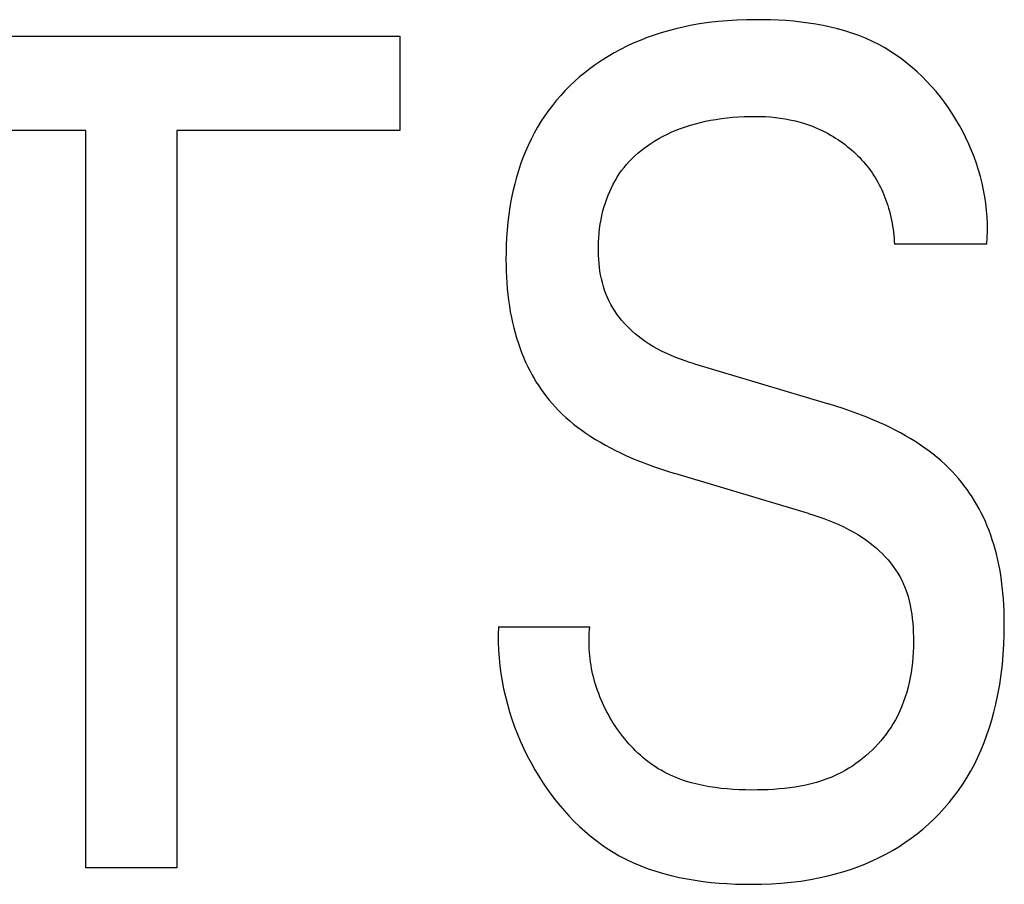
# Model space of a CAD drawing. Extents: x 0 to 594, y 0 to 420.
# Drawn here: x 173 to 174, y 305 to 307 of the extents above; entities that cross this region are included whole.
import ezdxf

# ---------------------------------------------------------------- set-up
doc = ezdxf.new("R2010")
doc.units = 0
doc.header["$LTSCALE"] = 32.67
doc.header["$MEASUREMENT"] = 0
doc.layers.add('20500_FRONT_O_LABELING', color=7, linetype='CONTINUOUS')

msp = doc.modelspace()

# ---------------------------------------------------------------- linework, layer by layer
at = {"layer": '20500_FRONT_O_LABELING', "color": 7, "linetype": 'Continuous'}
for p, q in [((173.84798, 307.04904), (173.83391, 307.04614)), ((173.86576, 307.05217), (173.84798, 307.04904)), ((173.88361, 307.05475), (173.86576, 307.05217)), ((173.90154, 307.0568), (173.88361, 307.05475)), ((173.91954, 307.05836), (173.90154, 307.0568)), ((173.93763, 307.05946), (173.91954, 307.05836)), ((173.95581, 307.06012), (173.93763, 307.05946)), ((173.97407, 307.06038), (173.95581, 307.06012)), ((173.98849, 307.06031), (173.97407, 307.06038)), ((174.00295, 307.06), (173.98849, 307.06031)), ((174.01742, 307.05941), (174.00295, 307.06)), ((174.03189, 307.05854), (174.01742, 307.05941)), ((174.04634, 307.05736), (174.03189, 307.05854)), ((174.06075, 307.05585), (174.04634, 307.05736)), ((174.07509, 307.054), (174.06075, 307.05585)), ((174.08936, 307.05178), (174.07509, 307.054)), ((174.10353, 307.04919), (174.08936, 307.05178)), ((174.11758, 307.04619), (174.10353, 307.04919)), ((173.77846, 307.03075), (173.76489, 307.02591)), ((173.79217, 307.03518), (173.77846, 307.03075)), ((173.80599, 307.03922), (173.79217, 307.03518)), ((173.81991, 307.04287), (173.80599, 307.03922)), ((173.83391, 307.04614), (173.81991, 307.04287)), ((174.13149, 307.04277), (174.11758, 307.04619)), ((174.14524, 307.03891), (174.13149, 307.04277)), ((174.15881, 307.0346), (174.14524, 307.03891)), ((174.17219, 307.0298), (174.15881, 307.0346)), ((174.18535, 307.02452), (174.17219, 307.0298)), ((172.25592, 307.02863), (173.28917, 307.02863)), ((173.28917, 307.02863), (173.28917, 306.8472)), ((173.73821, 307.01502), (173.72578, 307.00926)), ((173.75146, 307.02067), (173.73821, 307.01502)), ((173.76489, 307.02591), (173.75146, 307.02067)), ((174.19828, 307.01871), (174.18535, 307.02452)), ((174.21094, 307.01238), (174.19828, 307.01871)), ((174.22221, 307.00615), (174.21094, 307.01238)), ((173.70149, 306.99659), (173.68966, 306.98969)), ((173.71354, 307.00312), (173.70149, 306.99659)), ((173.72578, 307.00926), (173.71354, 307.00312)), ((174.23325, 306.99948), (174.22221, 307.00615)), ((174.24404, 306.99238), (174.23325, 306.99948)), ((174.25459, 306.98488), (174.24404, 306.99238)), ((173.6667, 306.97476), (173.6556, 306.96673)), ((173.67806, 306.98242), (173.6667, 306.97476)), ((173.68966, 306.98969), (173.67806, 306.98242)), ((174.26488, 306.97698), (174.25459, 306.98488)), ((174.27491, 306.9687), (174.26488, 306.97698)), ((173.64478, 306.95833), (173.63504, 306.95023)), ((173.6556, 306.96673), (173.64478, 306.95833)), ((174.28466, 306.96006), (174.27491, 306.9687)), ((174.29414, 306.95106), (174.28466, 306.96006)), ((173.62556, 306.94183), (173.61635, 306.93313)), ((173.63504, 306.95023), (173.62556, 306.94183)), ((174.30333, 306.94174), (174.29414, 306.95106)), ((174.31224, 306.93209), (174.30333, 306.94174)), ((173.60743, 306.92413), (173.59881, 306.91485)), ((173.61635, 306.93313), (173.60743, 306.92413)), ((174.32084, 306.92214), (174.31224, 306.93209)), ((174.32913, 306.9119), (174.32084, 306.92214)), ((173.59049, 306.90529), (173.5825, 306.89546)), ((173.59881, 306.91485), (173.59049, 306.90529)), ((174.33712, 306.90139), (174.32913, 306.9119)), ((174.34478, 306.89062), (174.33712, 306.90139)), ((173.57485, 306.88537), (173.56755, 306.87504)), ((173.5825, 306.89546), (173.57485, 306.88537)), ((174.35211, 306.87961), (174.34478, 306.89062)), ((174.35911, 306.86837), (174.35211, 306.87961)), ((173.56061, 306.86446), (173.55385, 306.85331)), ((173.56755, 306.87504), (173.56061, 306.86446)), ((173.84822, 306.85755), (173.8578, 306.86028)), ((173.8578, 306.86028), (173.86745, 306.86274)), ((173.86745, 306.86274), (173.87717, 306.86494)), ((173.87717, 306.86494), (173.88695, 306.8669)), ((173.88695, 306.8669), (173.89676, 306.86862)), ((173.89676, 306.86862), (173.90773, 306.87027)), ((173.90773, 306.87027), (173.91873, 306.87164)), ((173.91873, 306.87164), (173.92976, 306.87273)), ((173.92976, 306.87273), (173.94082, 306.87356)), ((173.94082, 306.87356), (173.95189, 306.87411)), ((173.95189, 306.87411), (173.96298, 306.8744)), ((173.96298, 306.8744), (173.97407, 306.87441)), ((173.97407, 306.87441), (173.9835, 306.87422)), ((173.9835, 306.87422), (173.99292, 306.87381)), ((173.99292, 306.87381), (174.00232, 306.87317)), ((174.00232, 306.87317), (174.0117, 306.87229)), ((174.0117, 306.87229), (174.02104, 306.87115)), ((174.02104, 306.87115), (174.03034, 306.86972)), ((174.03034, 306.86972), (174.03959, 306.86799)), ((174.03959, 306.86799), (174.04966, 306.86573)), ((174.04966, 306.86573), (174.05963, 306.86308)), ((174.05963, 306.86308), (174.06948, 306.86006)), ((174.06948, 306.86006), (174.07534, 306.85807)), ((174.36582, 306.85682), (174.35911, 306.86837)), ((172.685, 306.8472), (172.25592, 306.8472)), ((172.685, 305.42863), (172.685, 306.8472)), ((172.86008, 306.8472), (172.86008, 305.42863)), ((173.28917, 306.8472), (172.86008, 306.8472)), ((173.54748, 306.84192), (173.5415, 306.83033)), ((173.55385, 306.85331), (173.54748, 306.84192)), ((173.79563, 306.83632), (173.80388, 306.84045)), ((173.80388, 306.84045), (173.81225, 306.84431)), ((173.81225, 306.84431), (173.82074, 306.8479)), ((173.82074, 306.8479), (173.82933, 306.85123)), ((173.82933, 306.85123), (173.83873, 306.85453)), ((173.83873, 306.85453), (173.84822, 306.85755)), ((174.07534, 306.85807), (174.08115, 306.85593)), ((174.08115, 306.85593), (174.08691, 306.85366)), ((174.08691, 306.85366), (174.09261, 306.85126)), ((174.09261, 306.85126), (174.09825, 306.84871)), ((174.09825, 306.84871), (174.10326, 306.84631)), ((174.10326, 306.84631), (174.10821, 306.84381)), ((174.10821, 306.84381), (174.1131, 306.84119)), ((174.1131, 306.84119), (174.11794, 306.83847)), ((174.37217, 306.84508), (174.36582, 306.85682)), ((174.37816, 306.83314), (174.37217, 306.84508)), ((173.5415, 306.83033), (173.53591, 306.81854)), ((173.76543, 306.8179), (173.77178, 306.82225)), ((173.77178, 306.82225), (173.77957, 306.82722)), ((173.77957, 306.82722), (173.78753, 306.83191)), ((173.78753, 306.83191), (173.79563, 306.83632)), ((174.11794, 306.83847), (174.12273, 306.83565)), ((174.12273, 306.83565), (174.12745, 306.83272)), ((174.12745, 306.83272), (174.1321, 306.82969)), ((174.1321, 306.82969), (174.13669, 306.82656)), ((174.13669, 306.82656), (174.14122, 306.82333)), ((174.14122, 306.82333), (174.14568, 306.82001)), ((174.38378, 306.82104), (174.37816, 306.83314)), ((174.38902, 306.80877), (174.38378, 306.82104)), ((173.53069, 306.80657), (173.52585, 306.79443)), ((173.53591, 306.81854), (173.53069, 306.80657)), ((173.74149, 306.79851), (173.74723, 306.80365)), ((173.74723, 306.80365), (173.75314, 306.8086)), ((173.75314, 306.8086), (173.75921, 306.81335)), ((173.75921, 306.81335), (173.76543, 306.8179)), ((174.14568, 306.82001), (174.15006, 306.81658)), ((174.15006, 306.81658), (174.15422, 306.81319)), ((174.15422, 306.81319), (174.15831, 306.80971)), ((174.15831, 306.80971), (174.16233, 306.80614)), ((174.16233, 306.80614), (174.16626, 306.80249)), ((174.16626, 306.80249), (174.17012, 306.79875)), ((174.39388, 306.79636), (174.38902, 306.80877)), ((173.52585, 306.79443), (173.52138, 306.78216)), ((173.72543, 306.78195), (173.73058, 306.78766)), ((173.73058, 306.78766), (173.73593, 306.79318)), ((173.73593, 306.79318), (173.74149, 306.79851)), ((174.17012, 306.79875), (174.17389, 306.79493)), ((174.17389, 306.79493), (174.17757, 306.79103)), ((174.17757, 306.79103), (174.18117, 306.78705)), ((174.18117, 306.78705), (174.18466, 306.78298)), ((174.18466, 306.78298), (174.18806, 306.77884)), ((174.39834, 306.78382), (174.39388, 306.79636)), ((174.40241, 306.77117), (174.39834, 306.78382)), ((173.51727, 306.76976), (173.51351, 306.75724)), ((173.52138, 306.78216), (173.51727, 306.76976)), ((173.71139, 306.76367), (173.71584, 306.76996)), ((173.71584, 306.76996), (173.72052, 306.77605)), ((173.72052, 306.77605), (173.72543, 306.78195)), ((174.18806, 306.77884), (174.19136, 306.77461)), ((174.19136, 306.77461), (174.19455, 306.77031)), ((174.19455, 306.77031), (174.19764, 306.76593)), ((174.19764, 306.76593), (174.20062, 306.76147)), ((174.40606, 306.75841), (174.40241, 306.77117)), ((173.51351, 306.75724), (173.51011, 306.74464)), ((173.69953, 306.74379), (173.70324, 306.75056)), ((173.70324, 306.75056), (173.70719, 306.7572)), ((173.70719, 306.7572), (173.71139, 306.76367)), ((174.20062, 306.76147), (174.20349, 306.75693)), ((174.20349, 306.75693), (174.20625, 306.75232)), ((174.20625, 306.75232), (174.2089, 306.74765)), ((174.2089, 306.74765), (174.21144, 306.74291)), ((174.40931, 306.74556), (174.40606, 306.75841)), ((174.41213, 306.73264), (174.40931, 306.74556)), ((173.50662, 306.73002), (173.50357, 306.71531)), ((173.51011, 306.74464), (173.50662, 306.73002)), ((173.68985, 306.72271), (173.69284, 306.72984)), ((173.69284, 306.72984), (173.69607, 306.73687)), ((173.69607, 306.73687), (173.69953, 306.74379)), ((174.21144, 306.74291), (174.21387, 306.73812)), ((174.21387, 306.73812), (174.21619, 306.73327)), ((174.21619, 306.73327), (174.2184, 306.72837)), ((174.2184, 306.72837), (174.22051, 306.72342)), ((174.41452, 306.71966), (174.41213, 306.73264)), ((173.50357, 306.71531), (173.50095, 306.70053)), ((173.68227, 306.70079), (173.68457, 306.70817)), ((173.68457, 306.70817), (173.6871, 306.71548)), ((173.6871, 306.71548), (173.68985, 306.72271)), ((174.22051, 306.72342), (174.22251, 306.71842)), ((174.22251, 306.71842), (174.22441, 306.71338)), ((174.22441, 306.71338), (174.22619, 306.7083)), ((174.22619, 306.7083), (174.22788, 306.70319)), ((174.41647, 306.70664), (174.41452, 306.71966)), ((173.50095, 306.70053), (173.49875, 306.68568)), ((173.6779, 306.68396), (173.67994, 306.69241)), ((173.67994, 306.69241), (173.68227, 306.70079)), ((174.22788, 306.70319), (174.22959, 306.69757)), ((174.22959, 306.69757), (174.23119, 306.69193)), ((174.23119, 306.69193), (174.23265, 306.68625)), ((174.41798, 306.69358), (174.41647, 306.70664)), ((174.41903, 306.68051), (174.41798, 306.69358)), ((173.49694, 306.67079), (173.49551, 306.65586)), ((173.49875, 306.68568), (173.49694, 306.67079)), ((173.67463, 306.6669), (173.67613, 306.67545)), ((173.67613, 306.67545), (173.6779, 306.68396)), ((174.23265, 306.68625), (174.234, 306.68054)), ((174.234, 306.68054), (174.23523, 306.67481)), ((174.23523, 306.67481), (174.23634, 306.66905)), ((174.41963, 306.66744), (174.41903, 306.68051)), ((173.49551, 306.65586), (173.49445, 306.64091)), ((173.67243, 306.64965), (173.6734, 306.65829)), ((173.6734, 306.65829), (173.67463, 306.6669)), ((174.23634, 306.66905), (174.23732, 306.66327)), ((174.23732, 306.66327), (174.23819, 306.65748)), ((174.23819, 306.65748), (174.23894, 306.65167)), ((174.23894, 306.65167), (174.23957, 306.64585)), ((174.41941, 306.64134), (174.41976, 306.65438)), ((174.41976, 306.65438), (174.41963, 306.66744)), ((173.49445, 306.64091), (173.49377, 306.6269)), ((173.67105, 306.6235), (173.67126, 306.63225)), ((173.67126, 306.63225), (173.67172, 306.64096)), ((173.67172, 306.64096), (173.67243, 306.64965)), ((174.23957, 306.64585), (174.24009, 306.64002)), ((174.24009, 306.64002), (174.24049, 306.63418)), ((174.24049, 306.63418), (174.24078, 306.62835)), ((174.41858, 306.62835), (174.41941, 306.64134)), ((173.49339, 306.61289), (173.49328, 306.59886)), ((173.49377, 306.6269), (173.49339, 306.61289)), ((173.67108, 306.61474), (173.67105, 306.6235)), ((173.67131, 306.60713), (173.67108, 306.61474)), ((174.41858, 306.62835), (174.24078, 306.62835)), ((173.49328, 306.59886), (173.49339, 306.58764)), ((173.67172, 306.59951), (173.67131, 306.60713)), ((173.67234, 306.59191), (173.67172, 306.59951)), ((173.49339, 306.58764), (173.49368, 306.57641)), ((173.49368, 306.57641), (173.49417, 306.56519)), ((173.67316, 306.58432), (173.67234, 306.59191)), ((173.6742, 306.57678), (173.67316, 306.58432)), ((173.67548, 306.56928), (173.6742, 306.57678)), ((173.49417, 306.56519), (173.49485, 306.55398)), ((173.67699, 306.56184), (173.67548, 306.56928)), ((173.67875, 306.55447), (173.67699, 306.56184)), ((173.49485, 306.55398), (173.49575, 306.54278)), ((173.49575, 306.54278), (173.49687, 306.53161)), ((173.68077, 306.54718), (173.67875, 306.55447)), ((173.68306, 306.53999), (173.68077, 306.54718)), ((173.68563, 306.53291), (173.68306, 306.53999)), ((173.49687, 306.53161), (173.49822, 306.52046)), ((173.49822, 306.52046), (173.49981, 306.50934)), ((173.68849, 306.52594), (173.68563, 306.53291)), ((173.69165, 306.51911), (173.68849, 306.52594)), ((173.695, 306.51261), (173.69165, 306.51911)), ((173.49981, 306.50934), (173.50166, 306.49827)), ((173.69864, 306.50626), (173.695, 306.51261)), ((173.70254, 306.50004), (173.69864, 306.50626)), ((173.70669, 306.49398), (173.70254, 306.50004)), ((173.50166, 306.49827), (173.50376, 306.48723)), ((173.50376, 306.48723), (173.50586, 306.47747)), ((173.71109, 306.48807), (173.70669, 306.49398)), ((173.71571, 306.48233), (173.71109, 306.48807)), ((173.72054, 306.47674), (173.71571, 306.48233)), ((173.50586, 306.47747), (173.50818, 306.46776)), ((173.50818, 306.46776), (173.51073, 306.45811)), ((173.72558, 306.47132), (173.72054, 306.47674)), ((173.7308, 306.46608), (173.72558, 306.47132)), ((173.7362, 306.46101), (173.7308, 306.46608)), ((173.74177, 306.45612), (173.7362, 306.46101)), ((173.51073, 306.45811), (173.5135, 306.44852)), ((173.5135, 306.44852), (173.51651, 306.43899)), ((173.74748, 306.45142), (173.74177, 306.45612)), ((173.75333, 306.44691), (173.74748, 306.45142)), ((173.76111, 306.44135), (173.75333, 306.44691)), ((173.51651, 306.43899), (173.51975, 306.42955)), ((173.51975, 306.42955), (173.52324, 306.4202)), ((173.76909, 306.43611), (173.76111, 306.44135)), ((173.77725, 306.43116), (173.76909, 306.43611)), ((173.78556, 306.42651), (173.77725, 306.43116)), ((173.79403, 306.42214), (173.78556, 306.42651)), ((173.52324, 306.4202), (173.52698, 306.41094)), ((173.52698, 306.41094), (173.53096, 306.40178)), ((173.80263, 306.41802), (173.79403, 306.42214)), ((173.81135, 306.41416), (173.80263, 306.41802)), ((173.82017, 306.41054), (173.81135, 306.41416)), ((173.82907, 306.40714), (173.82017, 306.41054)), ((173.83804, 306.40395), (173.82907, 306.40714)), ((173.53096, 306.40178), (173.53521, 306.39274)), ((173.53521, 306.39274), (173.53904, 306.38512)), ((173.53904, 306.38512), (173.54306, 306.37759)), ((173.84707, 306.40096), (173.83804, 306.40395)), ((173.85614, 306.39815), (173.84707, 306.40096)), ((173.85614, 306.39815), (174.11378, 306.32105)), ((173.54306, 306.37759), (173.54727, 306.37017)), ((173.54727, 306.37017), (173.55166, 306.36285)), ((173.55166, 306.36285), (173.55624, 306.35565)), ((173.55624, 306.35565), (173.56101, 306.34858)), ((173.56101, 306.34858), (173.56597, 306.34164)), ((173.56597, 306.34164), (173.57111, 306.33485)), ((173.57111, 306.33485), (173.57643, 306.3282)), ((173.57643, 306.3282), (173.58194, 306.32171)), ((173.58194, 306.32171), (173.58762, 306.31538)), ((173.58762, 306.31538), (173.59438, 306.30832)), ((174.128, 306.31668), (174.11378, 306.32105)), ((174.14217, 306.3121), (174.128, 306.31668)), ((174.15626, 306.30728), (174.14217, 306.3121)), ((173.59438, 306.30832), (173.60136, 306.30148)), ((173.60136, 306.30148), (173.60854, 306.29486)), ((173.60854, 306.29486), (173.61592, 306.28846)), ((174.17027, 306.30222), (174.15626, 306.30728)), ((174.18417, 306.2969), (174.17027, 306.30222)), ((174.19797, 306.29129), (174.18417, 306.2969)), ((174.21165, 306.28539), (174.19797, 306.29129)), ((173.61592, 306.28846), (173.62348, 306.28226)), ((173.62348, 306.28226), (173.63121, 306.27626)), ((173.63121, 306.27626), (173.63908, 306.27046)), ((174.22197, 306.28069), (174.21165, 306.28539)), ((174.23221, 306.27579), (174.22197, 306.28069)), ((174.24234, 306.2707), (174.23221, 306.27579)), ((173.63908, 306.27046), (173.64709, 306.26485)), ((173.64709, 306.26485), (173.65626, 306.25876)), ((173.65626, 306.25876), (173.66557, 306.2529)), ((173.66557, 306.2529), (173.67501, 306.24727)), ((174.25237, 306.2654), (174.24234, 306.2707)), ((174.26228, 306.25988), (174.25237, 306.2654)), ((174.27206, 306.25413), (174.26228, 306.25988)), ((174.28169, 306.24815), (174.27206, 306.25413)), ((173.67501, 306.24727), (173.68458, 306.24184)), ((173.68458, 306.24184), (173.69426, 306.23663)), ((173.69426, 306.23663), (173.70405, 306.23161)), ((174.29118, 306.24192), (174.28169, 306.24815)), ((174.2994, 306.23623), (174.29118, 306.24192)), ((174.30748, 306.23034), (174.2994, 306.23623)), ((173.70405, 306.23161), (173.71393, 306.22678)), ((173.71393, 306.22678), (173.7239, 306.22214)), ((173.7239, 306.22214), (173.73704, 306.21634)), ((173.73704, 306.21634), (173.75029, 306.21083)), ((174.31541, 306.22425), (174.30748, 306.23034)), ((174.32317, 306.21795), (174.31541, 306.22425)), ((174.33077, 306.21144), (174.32317, 306.21795)), ((173.75029, 306.21083), (173.76366, 306.2056)), ((173.76366, 306.2056), (173.77713, 306.20064)), ((173.77713, 306.20064), (173.79069, 306.19593)), ((173.79069, 306.19593), (173.80433, 306.19147)), ((174.33817, 306.20472), (174.33077, 306.21144)), ((174.34537, 306.19779), (174.33817, 306.20472)), ((174.35236, 306.19064), (174.34537, 306.19779)), ((173.80433, 306.19147), (173.81804, 306.18724)), ((174.07568, 306.11013), (173.81804, 306.18724)), ((174.35832, 306.18417), (174.35236, 306.19064)), ((174.36411, 306.17753), (174.35832, 306.18417)), ((174.36972, 306.17074), (174.36411, 306.17753)), ((174.37515, 306.1638), (174.36972, 306.17074)), ((174.38039, 306.15671), (174.37515, 306.1638)), ((174.38544, 306.14948), (174.38039, 306.15671)), ((174.3903, 306.14212), (174.38544, 306.14948)), ((174.39497, 306.13464), (174.3903, 306.14212)), ((174.39944, 306.12704), (174.39497, 306.13464)), ((174.40372, 306.11933), (174.39944, 306.12704)), ((174.07568, 306.11013), (174.08551, 306.1071)), ((174.08551, 306.1071), (174.0953, 306.10388)), ((174.0953, 306.10388), (174.10503, 306.10046)), ((174.4078, 306.11152), (174.40372, 306.11933)), ((174.41189, 306.10313), (174.4078, 306.11152)), ((174.41576, 306.09465), (174.41189, 306.10313)), ((174.10503, 306.10046), (174.1147, 306.09683)), ((174.1147, 306.09683), (174.12427, 306.09296)), ((174.12427, 306.09296), (174.13374, 306.08885)), ((174.13374, 306.08885), (174.14309, 306.08447)), ((174.14309, 306.08447), (174.15231, 306.07982)), ((174.41941, 306.08607), (174.41576, 306.09465)), ((174.42285, 306.07739), (174.41941, 306.08607)), ((174.15231, 306.07982), (174.16138, 306.07487)), ((174.16138, 306.07487), (174.17029, 306.06961)), ((174.17029, 306.06961), (174.17902, 306.06402)), ((174.17902, 306.06402), (174.18756, 306.0581)), ((174.42607, 306.06864), (174.42285, 306.07739)), ((174.42907, 306.05981), (174.42607, 306.06864)), ((174.18756, 306.0581), (174.1939, 306.05337)), ((174.1939, 306.05337), (174.2001, 306.04843)), ((174.2001, 306.04843), (174.20615, 306.0433)), ((174.43187, 306.05091), (174.42907, 306.05981)), ((174.43447, 306.04195), (174.43187, 306.05091)), ((174.20615, 306.0433), (174.21203, 306.03798)), ((174.21203, 306.03798), (174.21772, 306.03247)), ((174.21772, 306.03247), (174.22322, 306.02678)), ((174.22322, 306.02678), (174.2285, 306.0209)), ((174.43686, 306.03293), (174.43447, 306.04195)), ((174.43906, 306.02386), (174.43686, 306.03293)), ((174.2285, 306.0209), (174.23354, 306.01485)), ((174.23354, 306.01485), (174.23834, 306.00863)), ((174.23834, 306.00863), (174.24286, 306.00224)), ((174.44106, 306.01475), (174.43906, 306.02386)), ((174.44327, 306.00345), (174.44106, 306.01475)), ((174.24286, 306.00224), (174.24711, 305.99569)), ((174.24711, 305.99569), (174.25106, 305.98898)), ((174.25106, 305.98898), (174.25469, 305.98212)), ((174.4452, 305.9921), (174.44327, 306.00345)), ((174.44687, 305.98071), (174.4452, 305.9921)), ((174.25469, 305.98212), (174.25829, 305.97445)), ((174.25829, 305.97445), (174.26151, 305.9666)), ((174.44828, 305.96929), (174.44687, 305.98071)), ((174.44945, 305.95783), (174.44828, 305.96929)), ((174.26151, 305.9666), (174.26437, 305.95861)), ((174.26437, 305.95861), (174.26689, 305.95048)), ((174.26689, 305.95048), (174.26909, 305.94223)), ((174.45039, 305.94635), (174.44945, 305.95783)), ((174.26909, 305.94223), (174.27099, 305.93387)), ((174.27099, 305.93387), (174.2726, 305.92542)), ((174.45112, 305.93486), (174.45039, 305.94635)), ((174.45165, 305.92336), (174.45112, 305.93486)), ((174.2726, 305.92542), (174.27395, 305.91688)), ((174.27395, 305.91688), (174.27505, 305.90828)), ((174.45199, 305.91185), (174.45165, 305.92336)), ((174.45215, 305.90035), (174.45199, 305.91185)), ((174.27505, 305.90828), (174.27593, 305.89962)), ((174.27593, 305.89962), (174.27659, 305.89093)), ((174.45198, 305.87774), (174.45215, 305.90035)), ((173.47877, 305.89241), (173.47835, 305.87746)), ((173.47835, 305.87746), (173.47842, 305.86248)), ((173.47877, 305.89241), (173.65475, 305.89241)), ((173.65309, 305.86779), (173.65327, 305.87397)), ((173.65327, 305.87397), (173.65361, 305.88014)), ((173.65361, 305.88014), (173.6541, 305.88628)), ((173.6541, 305.88628), (173.65475, 305.89241)), ((174.27659, 305.89093), (174.27706, 305.88221)), ((174.27706, 305.88221), (174.27739, 305.87241)), ((174.45131, 305.85842), (174.45198, 305.87774)), ((173.47842, 305.86248), (173.47897, 305.84749)), ((173.65305, 305.8616), (173.65309, 305.86779)), ((173.65317, 305.85541), (173.65305, 305.8616)), ((173.65344, 305.84921), (173.65317, 305.85541)), ((174.27749, 305.86261), (174.27736, 305.85282)), ((174.27739, 305.87241), (174.27749, 305.86261)), ((174.45013, 305.8391), (174.45131, 305.85842)), ((173.47897, 305.84749), (173.48001, 305.8325)), ((173.65385, 305.84301), (173.65344, 305.84921)), ((173.65441, 305.83681), (173.65385, 305.84301)), ((173.65511, 305.83062), (173.65441, 305.83681)), ((174.27698, 305.84304), (174.27637, 305.83329)), ((174.27736, 305.85282), (174.27698, 305.84304)), ((174.44842, 305.81982), (174.45013, 305.8391)), ((173.48001, 305.8325), (173.48151, 305.81753)), ((173.48151, 305.81753), (173.48349, 305.80259)), ((173.65596, 305.82443), (173.65511, 305.83062)), ((173.65694, 305.81826), (173.65596, 305.82443)), ((173.65806, 305.8121), (173.65694, 305.81826)), ((174.2755, 305.82357), (174.27436, 305.8139)), ((174.27637, 305.83329), (174.2755, 305.82357)), ((174.44617, 305.80058), (174.44842, 305.81982)), ((173.48349, 305.80259), (173.48592, 305.78769)), ((173.65932, 305.80595), (173.65806, 305.8121)), ((173.66072, 305.79983), (173.65932, 305.80595)), ((173.66224, 305.79373), (173.66072, 305.79983)), ((174.27296, 305.80429), (174.27129, 305.79474)), ((174.27436, 305.8139), (174.27296, 305.80429)), ((174.44335, 305.78142), (174.44617, 305.80058)), ((173.48592, 305.78769), (173.48881, 305.77285)), ((173.6639, 305.78766), (173.66224, 305.79373)), ((173.66568, 305.78161), (173.6639, 305.78766)), ((173.6676, 305.7756), (173.66568, 305.78161)), ((174.26932, 305.78527), (174.26707, 305.77588)), ((174.27129, 305.79474), (174.26932, 305.78527)), ((174.43994, 305.76234), (174.44335, 305.78142)), ((173.48881, 305.77285), (173.49215, 305.75807)), ((173.66964, 305.76962), (173.6676, 305.7756)), ((173.6718, 305.76368), (173.66964, 305.76962)), ((173.67409, 305.75779), (173.6718, 305.76368)), ((174.26452, 305.76658), (174.26166, 305.7574)), ((174.26707, 305.77588), (174.26452, 305.76658)), ((174.43592, 305.74336), (174.43994, 305.76234)), ((173.49215, 305.75807), (173.49594, 305.74338)), ((173.49594, 305.74338), (173.50016, 305.72879)), ((173.67649, 305.75193), (173.67409, 305.75779)), ((173.67902, 305.74613), (173.67649, 305.75193)), ((173.68166, 305.74037), (173.67902, 305.74613)), ((174.25848, 305.74832), (174.25499, 305.73937)), ((174.26166, 305.7574), (174.25848, 305.74832)), ((174.43228, 305.72839), (174.43592, 305.74336)), ((173.50016, 305.72879), (173.50482, 305.7143)), ((173.68442, 305.73467), (173.68166, 305.74037)), ((173.68729, 305.72902), (173.68442, 305.73467)), ((173.69027, 305.72344), (173.68729, 305.72902)), ((173.69336, 305.71791), (173.69027, 305.72344)), ((174.25116, 305.73056), (174.247, 305.72189)), ((174.25499, 305.73937), (174.25116, 305.73056)), ((174.42823, 305.71352), (174.43228, 305.72839)), ((173.50482, 305.7143), (173.5099, 305.69994)), ((173.69655, 305.71247), (173.69336, 305.71791)), ((173.69984, 305.7071), (173.69655, 305.71247)), ((173.70324, 305.7018), (173.69984, 305.7071)), ((174.23843, 305.70634), (174.23413, 305.69943)), ((174.24249, 305.71338), (174.23843, 305.70634)), ((174.247, 305.72189), (174.24249, 305.71338)), ((174.42375, 305.69876), (174.42823, 305.71352)), ((173.5099, 305.69994), (173.5154, 305.68572)), ((173.5154, 305.68572), (173.52132, 305.67165)), ((173.70675, 305.69658), (173.70324, 305.7018)), ((173.71035, 305.69144), (173.70675, 305.69658)), ((173.71406, 305.68637), (173.71035, 305.69144)), ((173.71787, 305.6814), (173.71406, 305.68637)), ((174.22482, 305.68601), (174.21984, 305.67951)), ((174.22959, 305.69265), (174.22482, 305.68601)), ((174.23413, 305.69943), (174.22959, 305.69265)), ((174.41348, 305.66972), (174.41884, 305.68416)), ((174.41884, 305.68416), (174.42375, 305.69876)), ((173.52132, 305.67165), (173.52765, 305.65773)), ((173.72178, 305.67651), (173.71787, 305.6814)), ((173.72579, 305.67171), (173.72178, 305.67651)), ((173.7299, 305.66701), (173.72579, 305.67171)), ((173.7341, 305.66241), (173.7299, 305.66701)), ((174.20925, 305.667), (174.20366, 305.661)), ((174.21465, 305.67318), (174.20925, 305.667)), ((174.21984, 305.67951), (174.21465, 305.67318)), ((174.40765, 305.65547), (174.41348, 305.66972)), ((173.52765, 305.65773), (173.53437, 305.644)), ((173.7384, 305.65791), (173.7341, 305.66241)), ((173.74279, 305.65352), (173.7384, 305.65791)), ((173.74728, 305.64924), (173.74279, 305.65352)), ((173.75186, 305.64507), (173.74728, 305.64924)), ((174.19193, 305.64953), (174.18581, 305.64409)), ((174.19789, 305.65517), (174.19193, 305.64953)), ((174.20366, 305.661), (174.19789, 305.65517)), ((174.40134, 305.64144), (174.40765, 305.65547)), ((173.53437, 305.644), (173.5415, 305.63046)), ((173.5415, 305.63046), (173.54902, 305.61712)), ((173.75653, 305.64102), (173.75186, 305.64507)), ((173.76129, 305.63709), (173.75653, 305.64102)), ((173.76615, 305.63328), (173.76129, 305.63709)), ((173.77109, 305.6296), (173.76615, 305.63328)), ((173.77611, 305.62605), (173.77109, 305.6296)), ((174.16647, 305.629), (174.15974, 305.62441)), ((174.17307, 305.63382), (174.16647, 305.629)), ((174.17951, 305.63885), (174.17307, 305.63382)), ((174.18581, 305.64409), (174.17951, 305.63885)), ((174.38723, 305.61409), (174.39454, 305.62764)), ((174.39454, 305.62764), (174.40134, 305.64144)), ((173.54902, 305.61712), (173.55621, 305.60515)), ((173.78123, 305.62263), (173.77611, 305.62605)), ((173.78643, 305.61935), (173.78123, 305.62263)), ((173.79171, 305.61621), (173.78643, 305.61935)), ((173.79708, 305.61321), (173.79171, 305.61621)), ((173.80284, 305.6102), (173.79708, 305.61321)), ((173.80869, 305.60736), (173.80284, 305.6102)), ((174.13877, 305.61208), (174.12947, 305.60748)), ((174.14588, 305.61594), (174.13877, 305.61208)), ((174.15287, 305.62006), (174.14588, 305.61594)), ((174.15974, 305.62441), (174.15287, 305.62006)), ((174.37989, 305.6016), (174.38723, 305.61409)), ((173.55621, 305.60515), (173.56371, 305.59338)), ((173.56371, 305.59338), (173.57152, 305.58183)), ((173.81461, 305.60467), (173.80869, 305.60736)), ((173.8206, 305.60215), (173.81461, 305.60467)), ((173.82666, 305.59978), (173.8206, 305.60215)), ((173.83277, 305.59756), (173.82666, 305.59978)), ((173.83893, 305.5955), (173.83277, 305.59756)), ((173.85007, 305.59216), (173.83893, 305.5955)), ((173.86132, 305.58924), (173.85007, 305.59216)), ((174.08067, 305.59028), (174.07054, 305.58789)), ((174.0907, 305.593), (174.08067, 305.59028)), ((174.1006, 305.59607), (174.0907, 305.593)), ((174.11037, 305.59949), (174.1006, 305.59607)), ((174.12, 305.60329), (174.11037, 305.59949)), ((174.12947, 305.60748), (174.12, 305.60329)), ((174.3721, 305.58938), (174.37989, 305.6016)), ((173.57152, 305.58183), (173.57965, 305.57051)), ((173.57965, 305.57051), (173.58807, 305.55943)), ((173.87266, 305.58673), (173.86132, 305.58924)), ((173.88408, 305.5846), (173.87266, 305.58673)), ((173.89559, 305.58283), (173.88408, 305.5846)), ((173.90717, 305.58139), (173.89559, 305.58283)), ((173.91881, 305.58026), (173.90717, 305.58139)), ((173.93052, 305.57941), (173.91881, 305.58026)), ((173.94227, 305.57882), (173.93052, 305.57941)), ((173.95407, 305.57846), (173.94227, 305.57882)), ((173.96591, 305.57831), (173.95407, 305.57846)), ((173.97646, 305.57834), (173.96591, 305.57831)), ((173.98703, 305.57853), (173.97646, 305.57834)), ((173.99759, 305.5789), (173.98703, 305.57853)), ((174.00815, 305.57947), (173.99759, 305.5789)), ((174.01868, 305.58025), (174.00815, 305.57947)), ((174.02917, 305.58125), (174.01868, 305.58025)), ((174.03961, 305.58251), (174.02917, 305.58125)), ((174.05, 305.58402), (174.03961, 305.58251)), ((174.06031, 305.58581), (174.05, 305.58402)), ((174.07054, 305.58789), (174.06031, 305.58581)), ((174.35522, 305.56579), (174.36387, 305.57744)), ((174.36387, 305.57744), (174.3721, 305.58938)), ((173.58807, 305.55943), (173.5968, 305.54862)), ((174.33671, 305.54344), (174.34617, 305.55445)), ((174.34617, 305.55445), (174.35522, 305.56579)), ((173.5968, 305.54862), (173.60582, 305.53809)), ((173.60582, 305.53809), (173.61514, 305.52785)), ((174.31666, 305.52247), (174.32687, 305.53278)), ((174.32687, 305.53278), (174.33671, 305.54344)), ((173.61514, 305.52785), (173.62474, 305.51794)), ((173.62474, 305.51794), (173.63462, 305.50835)), ((174.30609, 305.51254), (174.31666, 305.52247)), ((173.63462, 305.50835), (173.64478, 305.49911)), ((173.64478, 305.49911), (173.65522, 305.49024)), ((174.28416, 305.49404), (174.29529, 305.5031)), ((174.29529, 305.5031), (174.30609, 305.51254)), ((173.65522, 305.49024), (173.66593, 305.48175)), ((173.66593, 305.48175), (173.67691, 305.47365)), ((174.24899, 305.46928), (174.26099, 305.47713)), ((174.26099, 305.47713), (174.27272, 305.48538)), ((174.27272, 305.48538), (174.28416, 305.49404)), ((173.67691, 305.47365), (173.68815, 305.46598)), ((173.68815, 305.46598), (173.69965, 305.45873)), ((173.69965, 305.45873), (173.7114, 305.45194)), ((174.2242, 305.45486), (174.23672, 305.46186)), ((174.23672, 305.46186), (174.24899, 305.46928)), ((173.7114, 305.45194), (173.72491, 305.44485)), ((173.72491, 305.44485), (173.73871, 305.43833)), ((173.73871, 305.43833), (173.75279, 305.43237)), ((174.18407, 305.43593), (174.19787, 305.44187)), ((174.19787, 305.44187), (174.21145, 305.44828)), ((174.21145, 305.44828), (174.2242, 305.45486)), ((172.86008, 305.42863), (172.685, 305.42863)), ((173.75279, 305.43237), (173.76711, 305.42694)), ((173.76711, 305.42694), (173.78167, 305.42203)), ((173.78167, 305.42203), (173.79642, 305.41761)), ((174.12719, 305.41672), (174.14162, 305.42086)), ((174.14162, 305.42086), (174.15593, 305.42543)), ((174.15593, 305.42543), (174.17009, 305.43045)), ((174.17009, 305.43045), (174.18407, 305.43593)), ((173.79642, 305.41761), (173.81136, 305.41368)), ((173.81136, 305.41368), (173.82646, 305.41021)), ((173.82646, 305.41021), (173.8417, 305.40719)), ((173.8417, 305.40719), (173.85706, 305.4046)), ((173.85706, 305.4046), (173.87251, 305.40241)), ((173.87251, 305.40241), (173.88803, 305.40061)), ((173.88803, 305.40061), (173.90359, 305.39919)), ((174.02311, 305.39912), (174.04198, 305.40089)), ((174.04198, 305.40089), (174.06077, 305.40323)), ((174.06077, 305.40323), (174.07946, 305.40616)), ((174.07946, 305.40616), (174.09805, 305.40973)), ((174.09805, 305.40973), (174.11266, 305.41301)), ((174.11266, 305.41301), (174.12719, 305.41672)), ((173.90359, 305.39919), (173.91919, 305.39813)), ((173.91919, 305.39813), (173.93479, 305.3974)), ((173.93479, 305.3974), (173.95037, 305.39699)), ((173.95037, 305.39699), (173.96591, 305.39688)), ((173.96591, 305.39688), (173.98507, 305.39715)), ((173.98507, 305.39715), (174.00414, 305.39788)), ((174.00414, 305.39788), (174.02311, 305.39912))]:
    msp.add_line(p, q, dxfattribs=at)

doc.saveas('drawing.dxf')
